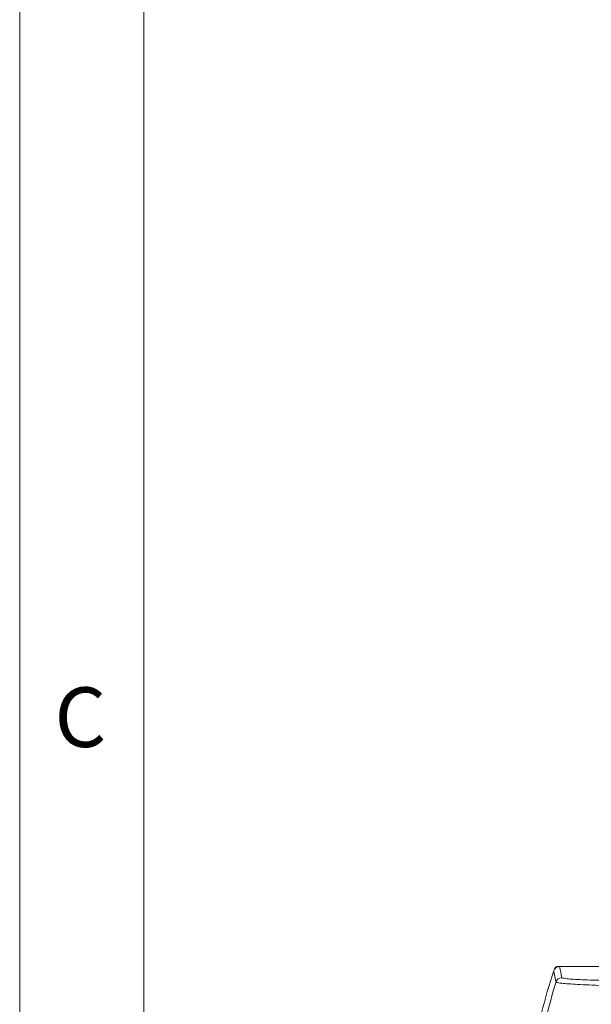
# Model space of a CAD drawing. Units: inches. Extents: x 0.3 to 16.7, y 0.2 to 10.8.
# Drawn here: x 0.3 to 1.2, y 6.4 to 8 of the extents above; entities that cross this region are included whole.
import ezdxf

# ---------------------------------------------------------------- set-up
doc = ezdxf.new("R2010")
doc.units = ezdxf.units.IN
doc.header["$MEASUREMENT"] = 0
doc.layers.add('BORDER', color=7, linetype='Continuous')
doc.styles.add('SLDTEXTSTYLE0', font='TXT', dxfattribs={"width": 0.736842})

msp = doc.modelspace()

# ---------------------------------------------------------------- linework, layer by layer
at = {"color": 7, "linetype": 'Continuous', "lineweight": 15}
for p, q in [((1.145993, 6.435949), (1.14762, 6.435949)), ((1.149007, 6.435845), (1.236758, 6.435845)), ((1.14948, 6.436124), (1.237098, 6.436124))]:
    msp.add_line(p, q, dxfattribs=at)
for centre, radius, start, end in [((1.14948, 6.426124), 0.01, 90, 121.549023), ((2.085252, 6.118624), 0.99536, 161.83319, 170.057098), ((2.085252, 6.118624), 0.98619, 162.787322, 170.010859), ((1.152783, 6.40749), 0.010002, 90.007569, 162.744226)]:
    msp.add_arc(centre, radius, start, end, dxfattribs=at)
msp.add_ellipse((2.085252, 6.682869), major_axis=(0, 1.108839), ratio=0.86611334, start_param=1.79545856, end_param=1.81247044, dxfattribs=at)
for points, knots in [([(1.149007, 6.435845), (1.148799, 6.43584), (1.147752, 6.43582), (1.145598, 6.435399), (1.142835, 6.433943), (1.14062, 6.431632), (1.139848, 6.429778), (1.139508, 6.428962)], [0, 0, 0, 0, 0.04998804, 0.25144506, 0.52016199, 0.78888809, 1, 1, 1, 1]), ([(1.145993, 6.435949), (1.14543, 6.435894), (1.144305, 6.435784), (1.142815, 6.43492), (1.141766, 6.433782), (1.1414, 6.432895), (1.141249, 6.432528)], [0, 0, 0, 0, 0.26982547, 0.5396521, 0.80945496, 1, 1, 1, 1]), ([(1.143231, 6.410457), (1.143182, 6.410691), (1.142937, 6.411865), (1.141916, 6.416793), (1.14072, 6.422727), (1.139749, 6.427722), (1.139508, 6.428962)], [0, 0, 0, 0, 0.03804316, 0.19021582, 0.79890644, 1, 1, 1, 1]), ([(1.249228, 6.403793), (1.238789, 6.404129), (1.212027, 6.404992), (1.176439, 6.406623), (1.152748, 6.408371), (1.144224, 6.409654), (1.143478, 6.410257), (1.143231, 6.410457)], [0, 0, 0, 0, 0.176549405, 0.452611714, 0.725724621, 0.908990761, 1, 1, 1, 1]), ([(1.152782, 6.417492), (1.15456, 6.416908), (1.158117, 6.41574), (1.184334, 6.414194), (1.217651, 6.413129), (1.242923, 6.412728), (1.252791, 6.412572)], [0, 0, 0, 0, 0.27323534, 0.54636292, 0.82287024, 1, 1, 1, 1])]:
    msp.add_open_spline(points, degree=3, knots=knots, dxfattribs=at)
at = {"layer": 'BORDER', "lineweight": 0}
msp.add_line((0.266871, 10.81094), (0.266871, 0.235555), dxfattribs=at)
at = {"layer": 'BORDER', "lineweight": 15}
msp.add_line((0.469498, 10.61094), (0.469498, 0.435555), dxfattribs=at)

# ---------------------------------------------------------------- texts
at = {"layer": 'BORDER', "insert": (0.323632, 6.892003), "char_height": 0.097471, "attachment_point": 1, "style": 'SLDTEXTSTYLE0'}
msp.add_mtext('C', dxfattribs=at)

doc.saveas('drawing.dxf')
